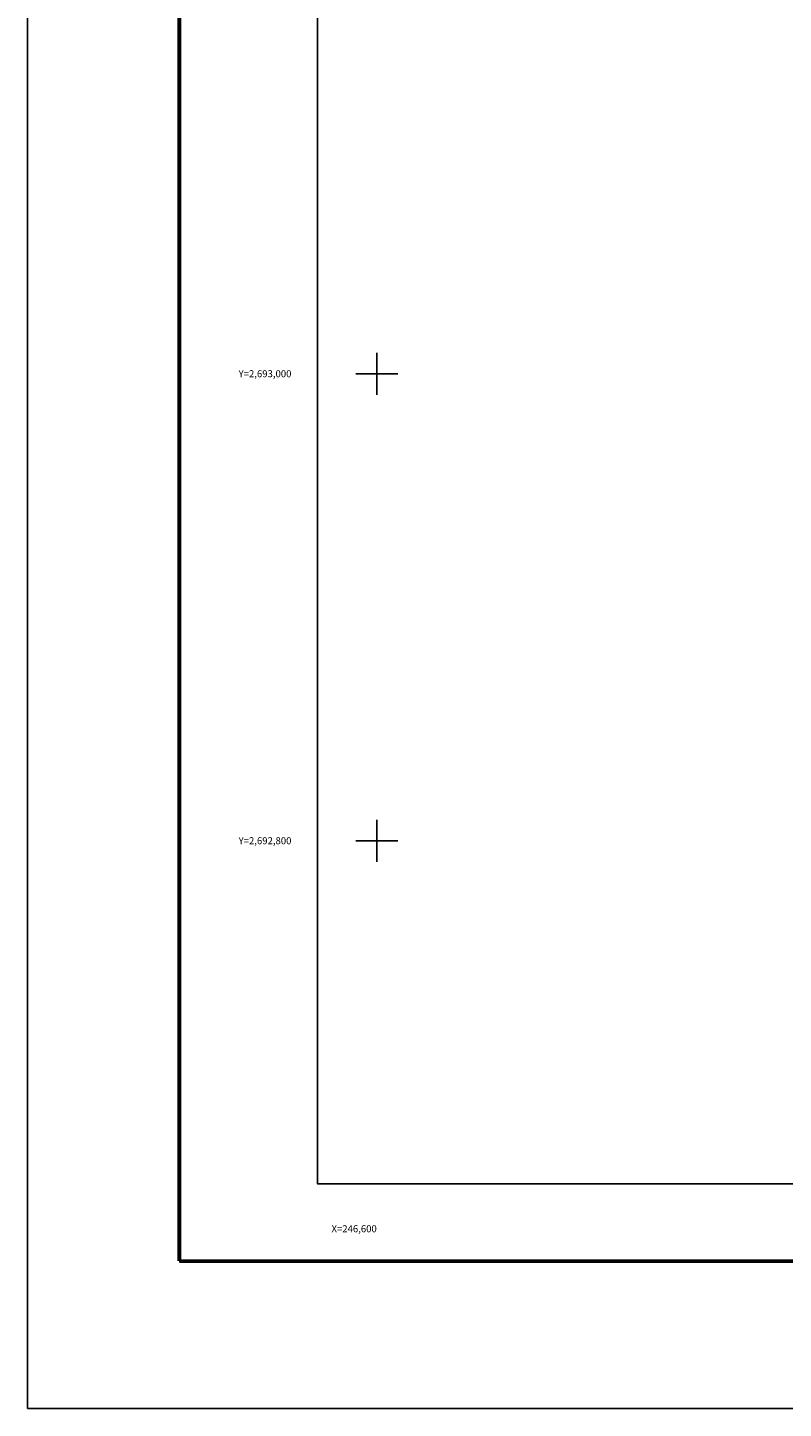
# Model space of a CAD drawing. Units: millimetres. Extents: x 246450 to 248850, y 2692557 to 2694357.
# Drawn here: x 246450 to 246774, y 2692557 to 2693148 of the extents above; entities that cross this region are included whole.
import ezdxf
from ezdxf.enums import TextEntityAlignment as Align

# ---------------------------------------------------------------- set-up
doc = ezdxf.new("R2010")
doc.units = ezdxf.units.MM
for name, color, linetype in [('Cuadricula', 7, 'Continuous'), ('CVL_RET_TX', 2, 'Continuous'), ('CVL_RETUTM', 8, 'Continuous'), ('MARGEN', 7, 'Continuous')]:
    doc.layers.add(name, color=color, linetype=linetype)
doc.styles.add('MONOTXT4', font='MONOTXT4.shx')

msp = doc.modelspace()

# ---------------------------------------------------------------- linework, layer by layer
at = {"color": 7}
msp.add_line((246515.45, 2692619.98), (248767.3, 2692619.98), dxfattribs=at)
at = {"layer": 'Cuadricula', "color": 0, "linetype": 'Continuous'}
msp.add_lwpolyline([(246574.69, 2694253.01), (248374.69, 2694253.01), (248374.69, 2692653.01), (246574.69, 2692653.01)], close=True, dxfattribs=at)
at = {"layer": 'CVL_RETUTM', "color": 0, "linetype": 'Continuous'}
for p, q in [((246600, 2693009), (246600, 2692991)), ((246591, 2693000), (246609, 2693000)), ((246600, 2692809), (246600, 2692791)), ((246591, 2692800), (246609, 2692800))]:
    msp.add_line(p, q, dxfattribs=at)
at = {"layer": 'MARGEN', "color": 255, "linetype": 'Continuous', "elevation": 2.32}
msp.add_lwpolyline([(246450.49, 2694356.89), (248850.49, 2694356.89), (248850.49, 2692556.89), (246450.49, 2692556.89)], close=True, dxfattribs=at)
at = {"layer": 'MARGEN', "color": 7, "linetype": 'Continuous', "const_width": 1.6}
for points in [[(246515.45, 2692619.98), (246515.45, 2694281.29)], [(246515.45, 2692619.98), (248767.3, 2692619.98)]]:
    msp.add_lwpolyline(points, dxfattribs=at)
at = {"layer": 'MARGEN', "color": 7, "linetype": 'Continuous'}
msp.add_lwpolyline([(246574.69, 2694253.01), (248374.69, 2694253.01), (248374.69, 2692653.01), (246574.69, 2692653.01)], close=True, dxfattribs=at)
msp.add_lwpolyline([(246574.69, 2694253.01), (248374.69, 2694253.01), (248374.69, 2692653.01), (246574.69, 2692653.01)], close=True, dxfattribs=at)

# ---------------------------------------------------------------- texts
at = {"layer": 'CVL_RET_TX', "color": 0, "style": 'MONOTXT4'}
for s, p in [('Y=2,693,000', (246563.46, 2693000)), ('Y=2,692,800', (246563.46, 2692800)), ('X=246,600', (246600, 2692633.82))]:
    msp.add_text(s, height=3, dxfattribs=at).set_placement(p, align=Align.MIDDLE_RIGHT)

doc.saveas('drawing.dxf')
